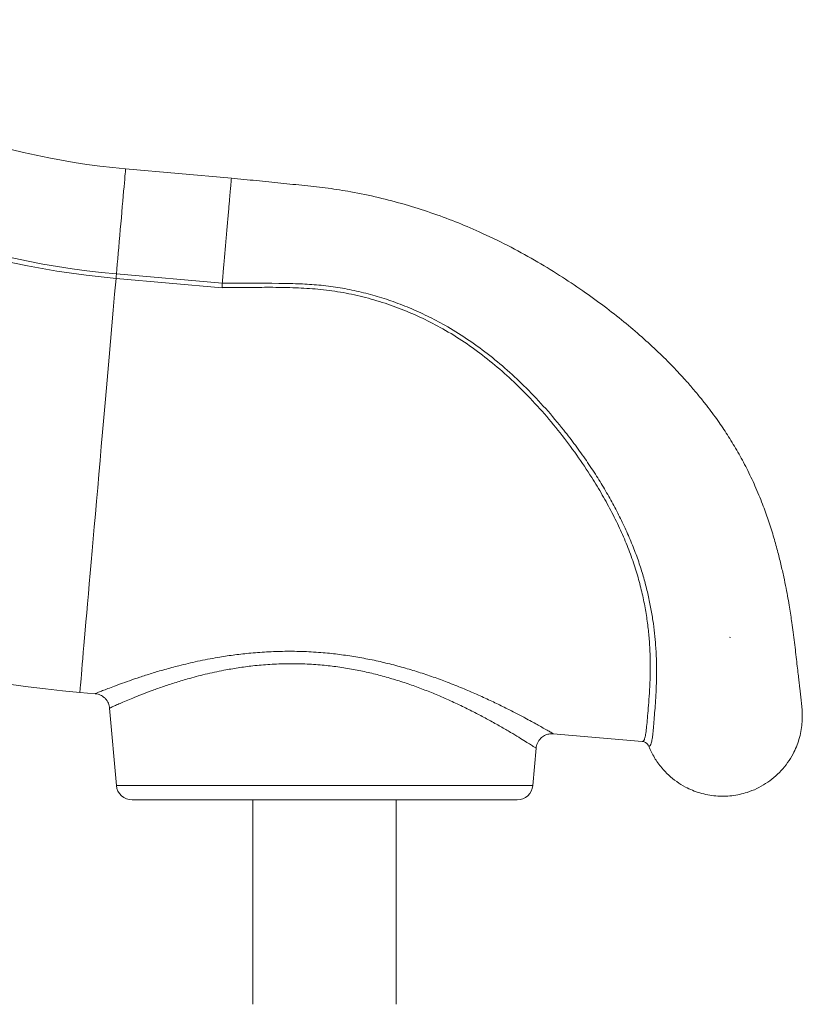
# Model space of a CAD drawing. Units: millimetres. Extents: x -21917 to 13436, y -3169 to 9189.
# Drawn here: x -17180 to -16689, y 6002 to 6620 of the extents above; entities that cross this region are included whole.
import ezdxf

# ---------------------------------------------------------------- set-up
doc = ezdxf.new("R2010")
doc.units = ezdxf.units.MM

msp = doc.modelspace()

# ---------------------------------------------------------------- linework, layer by layer
at = {"color": 7, "linetype": 'Continuous', "lineweight": 15}
for p, q in [((-17046.98, 6520.49), (-17113.56, 6526.32)), ((-17052.86, 6451.7), (-17119.57, 6457.54)), ((-17119.33, 6460.38), (-17052.88, 6454.56)), ((-16734.22, 6232.14), (-16733.76, 6232.07)), ((-17142.32, 6197.57), (-17132.66, 6196.73)), ((-17132.66, 6196.75), (-17132.65, 6196.75)), ((-17123.62, 6187.65), (-17119.37, 6139.13)), ((-17123.58, 6187.66), (-17123.58, 6187.66)), ((-16845.01, 6171.56), (-16789.13, 6166.67)), ((-16845, 6171.61), (-16845, 6171.61)), ((-16857.77, 6139.13), (-16855.73, 6162.51)), ((-17109.41, 6130), (-16867.74, 6130)), ((-17033.57, 6130), (-17033.57, 6001.67)), ((-16943.57, 6001.67), (-16943.57, 6130))]:
    msp.add_line(p, q, dxfattribs=at)
at = {"color": 8, "linetype": 'Continuous', "lineweight": 15}
msp.add_line((-17119.37, 6139.13), (-16857.77, 6139.13), dxfattribs=at)
at = {"color": 8, "linetype": 'Continuous', "lineweight": 15, "flags": 128}
for points in [[(-17119.33, 6460.38), (-17119.07, 6463.33), (-17118.79, 6466.5), (-17118.5, 6469.84), (-17118.19, 6473.33), (-17117.88, 6476.94), (-17117.55, 6480.64), (-17117.23, 6484.38), (-17116.9, 6488.15), (-17116.57, 6491.9), (-17116.24, 6495.6), (-17115.93, 6499.22), (-17115.62, 6502.72), (-17115.33, 6506.09), (-17115.05, 6509.27), (-17114.79, 6512.25), (-17114.55, 6515.01), (-17114.33, 6517.5), (-17114.13, 6519.72), (-17113.97, 6521.65), (-17113.82, 6523.26), (-17113.71, 6524.54), (-17113.63, 6525.48), (-17113.58, 6526.07), (-17113.56, 6526.31), (-17113.56, 6526.32)], [(-17142.32, 6197.57), (-17142.3, 6197.75), (-17142.26, 6198.28), (-17142.18, 6199.17), (-17142.07, 6200.41), (-17141.93, 6202.01), (-17141.76, 6203.95), (-17141.56, 6206.24), (-17141.33, 6208.87), (-17141.07, 6211.85), (-17140.78, 6215.17), (-17140.46, 6218.81), (-17140.11, 6222.79), (-17139.74, 6227.09), (-17139.33, 6231.71), (-17138.9, 6236.64), (-17138.44, 6241.88), (-17137.96, 6247.42), (-17137.45, 6253.25), (-17136.91, 6259.37), (-17136.35, 6265.76), (-17135.77, 6272.43), (-17135.16, 6279.36), (-17134.54, 6286.54), (-17133.89, 6293.96), (-17133.22, 6301.62), (-17132.53, 6309.51), (-17131.82, 6317.61), (-17131.09, 6325.91), (-17130.35, 6334.41), (-17129.59, 6343.1), (-17128.81, 6351.96), (-17128.02, 6360.98), (-17127.22, 6370.15), (-17126.41, 6379.46), (-17125.58, 6388.9), (-17124.74, 6398.45), (-17123.9, 6408.11), (-17123.05, 6417.86), (-17122.19, 6427.69), (-17121.32, 6437.59), (-17120.45, 6447.54), (-17119.57, 6457.54)]]:
    msp.add_lwpolyline(points, dxfattribs=at)
at = {"color": 7, "linetype": 'Continuous', "lineweight": 15, "flags": 128}
msp.add_lwpolyline([(-17119.33, 6460.38), (-17119.35, 6460.07), (-17119.38, 6459.75), (-17119.41, 6459.41), (-17119.44, 6459.05), (-17119.47, 6458.68), (-17119.51, 6458.31), (-17119.54, 6457.92), (-17119.57, 6457.54)], dxfattribs=at)
at = {"color": 7, "linetype": 'Continuous', "lineweight": 15}
for centre, radius, start, end in [((-17074.34, 6974.6), 450, 232, 265), ((-17074.34, 6974.6), 516.19, 232, 265), ((-17074.34, 6974.6), 519.04, 232, 265), ((-17074.34, 6974.6), 780, 239.515, 265), ((-17109.41, 6140), 10, 185, 270), ((-16867.74, 6140), 10, 270, 355)]:
    msp.add_arc(centre, radius, start, end, dxfattribs=at)
for points, knots in [([(-17047.11, 6520.5), (-17047.11, 6520.5), (-17047.11, 6520.61), (-17047.12, 6520.25), (-17047.2, 6519.42), (-17047.33, 6517.94), (-17047.51, 6515.91), (-17047.73, 6513.36), (-17048, 6510.31), (-17048.3, 6506.82), (-17048.64, 6502.95), (-17049.01, 6498.73), (-17049.4, 6494.25), (-17049.81, 6489.57), (-17050.24, 6484.75), (-17050.66, 6479.87), (-17051.09, 6475), (-17051.51, 6470.22), (-17051.91, 6465.59), (-17052.28, 6461.43), (-17052.6, 6457.73), (-17052.78, 6455.62), (-17052.88, 6454.57)], [0, 0, 0, 0, 0.00004, 0.053591, 0.107143, 0.160694, 0.214246, 0.267797, 0.321349, 0.3749, 0.428452, 0.482003, 0.535555, 0.589106, 0.642657, 0.696209, 0.74976, 0.803312, 0.856863, 0.910415, 0.955207, 1, 1, 1, 1]), ([(-16688.65, 6179.59), (-16688.61, 6181.01), (-16688.53, 6183.77), (-16688.74, 6187.25), (-16688.98, 6189.95), (-16689.25, 6192.54), (-16689.55, 6195.15), (-16689.84, 6197.63), (-16690.14, 6200.24), (-16690.5, 6203.27), (-16690.92, 6206.88), (-16691.45, 6211.42), (-16692.06, 6216.69), (-16692.73, 6222.58), (-16693.46, 6228.76), (-16694.25, 6235.04), (-16695.04, 6240.8), (-16695.82, 6246.03), (-16696.63, 6251.12), (-16697.6, 6256.77), (-16698.78, 6263.13), (-16700.24, 6270.24), (-16702.02, 6278.11), (-16704.18, 6286.71), (-16706.79, 6296.01), (-16709.89, 6305.77), (-16713.66, 6316.25), (-16718.1, 6327.06), (-16723.27, 6338.01), (-16728.85, 6348.32), (-16734.68, 6357.98), (-16739.86, 6365.74), (-16744.25, 6371.87), (-16747.94, 6376.79), (-16752.04, 6382.02), (-16756.73, 6387.69), (-16762.65, 6394.49), (-16770.06, 6402.45), (-16779.2, 6411.55), (-16789.45, 6420.97), (-16800.79, 6430.59), (-16813.17, 6440.27), (-16826.64, 6450), (-16841.2, 6459.7), (-16856.88, 6469.23), (-16873.73, 6478.42), (-16890.35, 6486.42), (-16906.5, 6493.25), (-16921.96, 6498.98), (-16938.06, 6504.08), (-16954.82, 6508.49), (-16970.98, 6511.83), (-16986.43, 6514.28), (-17001.1, 6515.85), (-17016.13, 6517.38), (-17031.51, 6518.94), (-17041.87, 6519.98), (-17047.11, 6520.5)], [0, 0, 0, 0, 0.018774, 0.036546, 0.053552, 0.069745, 0.085088, 0.099622, 0.113384, 0.126409, 0.142234, 0.159299, 0.177469, 0.194825, 0.211379, 0.227313, 0.241188, 0.251444, 0.262214, 0.27403, 0.286919, 0.30091, 0.315914, 0.331898, 0.348849, 0.366689, 0.384292, 0.404586, 0.424, 0.442531, 0.460067, 0.476654, 0.48555, 0.494593, 0.504641, 0.51572, 0.527831, 0.54526, 0.564481, 0.585371, 0.607178, 0.630363, 0.654849, 0.680565, 0.707504, 0.735688, 0.765071, 0.788715, 0.812893, 0.837651, 0.863051, 0.889176, 0.910281, 0.931954, 0.954135, 0.976809, 1, 1, 1, 1]), ([(-17052.87, 6454.58), (-17041.03, 6454.58), (-17025.23, 6454.58), (-17005.47, 6454.25), (-16993.61, 6453.58), (-16981.76, 6452.22), (-16969.99, 6450.04), (-16958.33, 6447.16), (-16946.74, 6443.53), (-16935.26, 6439.12), (-16923.95, 6433.97), (-16911.89, 6427.6), (-16899.27, 6419.8), (-16886.18, 6410.36), (-16873.7, 6400), (-16861.45, 6388.44), (-16849.6, 6375.82), (-16839.42, 6363.69), (-16831, 6352.74), (-16824.13, 6343.12), (-16817.82, 6333.57), (-16812.07, 6324.13), (-16806.86, 6314.85), (-16802.06, 6305.46), (-16797.69, 6296.01), (-16793.8, 6286.55), (-16790.49, 6277.29), (-16787.76, 6268.28), (-16785.54, 6259.57), (-16783.74, 6251.03), (-16782.35, 6242.7), (-16781.32, 6234.64), (-16780.56, 6226.27), (-16780.13, 6217.75), (-16780.05, 6209.25), (-16780.26, 6201.34), (-16780.63, 6194.08), (-16781.07, 6187.5), (-16781.53, 6181.5), (-16781.94, 6176.2), (-16782.38, 6171.68), (-16782.83, 6168.1), (-16783.42, 6165.5), (-16783.9, 6163.92), (-16784.93, 6163.57), (-16784.93, 6163.57), (-16784.93, 6163.57)], [0, 0, 0, 0, 0.057514, 0.076745, 0.095978, 0.115188, 0.134617, 0.154064, 0.173494, 0.193606, 0.213739, 0.233854, 0.25986, 0.285867, 0.312434, 0.339003, 0.368372, 0.397743, 0.417725, 0.437718, 0.457697, 0.476461, 0.495237, 0.513998, 0.533301, 0.552619, 0.571918, 0.590652, 0.609403, 0.628139, 0.647398, 0.666672, 0.685934, 0.710159, 0.734407, 0.758636, 0.783561, 0.808505, 0.83343, 0.860728, 0.888051, 0.915349, 0.943557, 0.971792, 1, 1, 1, 1, 1]), ([(-17052.87, 6454.58), (-17052.87, 6454.15), (-17052.85, 6453.29), (-17052.86, 6452.25), (-17052.86, 6451.72)], [0, 0, 0, 0, 0.500003, 1, 1, 1, 1]), ([(-16789.13, 6166.67), (-16788.94, 6166.69), (-16788.42, 6166.75), (-16787.74, 6167.83), (-16787.1, 6170.21), (-16786.57, 6173.77), (-16786.08, 6178.47), (-16785.61, 6184.25), (-16785.03, 6191.11), (-16784.44, 6198.98), (-16784.04, 6207.87), (-16783.98, 6217.73), (-16784.4, 6227.7), (-16785.3, 6237.53), (-16786.59, 6246.97), (-16788.43, 6256.84), (-16790.89, 6267.09), (-16794.03, 6277.64), (-16797.96, 6288.43), (-16802.64, 6299.39), (-16808.02, 6310.44), (-16814.05, 6321.49), (-16821.36, 6333.59), (-16830.13, 6346.68), (-16840.56, 6360.61), (-16851.86, 6374.13), (-16863.53, 6386.63), (-16875.51, 6398.01), (-16887.75, 6408.22), (-16900.67, 6417.61), (-16913.81, 6425.77), (-16927.08, 6432.67), (-16940.36, 6438.41), (-16954.03, 6443.19), (-16968.01, 6446.95), (-16982.1, 6449.63), (-16996.25, 6451.17), (-17010.38, 6451.85), (-17024.54, 6451.98), (-17038.7, 6451.81), (-17048.14, 6451.75), (-17052.86, 6451.72)], [0, 0, 0, 0, 0.017228, 0.047164, 0.077196, 0.107262, 0.137298, 0.167238, 0.196706, 0.226276, 0.255867, 0.28541, 0.314856, 0.337484, 0.360186, 0.382901, 0.40558, 0.428188, 0.450833, 0.473553, 0.496312, 0.519057, 0.541724, 0.571336, 0.601026, 0.630721, 0.66034, 0.686586, 0.712902, 0.739207, 0.765439, 0.789082, 0.812825, 0.836596, 0.860329, 0.883965, 0.907124, 0.930303, 0.953531, 0.976781, 1, 1, 1, 1]), ([(-17132.66, 6196.7), (-17132.29, 6196.67), (-17131.43, 6196.6), (-17130.11, 6196.2), (-17128.7, 6195.57), (-17127.35, 6194.67), (-17126.14, 6193.55), (-17125.12, 6192.22), (-17124.32, 6190.7), (-17123.79, 6189.16), (-17123.67, 6188.11), (-17123.62, 6187.65)], [0, 0, 0, 0, 0.078816, 0.185451, 0.296456, 0.412453, 0.531192, 0.651443, 0.772443, 0.900311, 1, 1, 1, 1]), ([(-16688.71, 6179.59), (-16688.72, 6179.05), (-16688.78, 6176.8), (-16689.4, 6172.92), (-16690.56, 6168.02), (-16692.22, 6163.35), (-16694.53, 6158.42), (-16697.65, 6153.36), (-16701.71, 6148.36), (-16706.35, 6143.93), (-16711.53, 6140.12), (-16717.16, 6136.99), (-16722.68, 6134.8), (-16727.93, 6133.38), (-16732.83, 6132.57), (-16737.85, 6132.24), (-16742.94, 6132.43), (-16747.98, 6133.13), (-16752.88, 6134.32), (-16757.56, 6135.97), (-16762.48, 6138.28), (-16767.54, 6141.4), (-16772.54, 6145.46), (-16777.29, 6150.45), (-16781.65, 6156.43), (-16783.83, 6161.19), (-16784.93, 6163.57)], [0, 0, 0, 0, 0.012036, 0.049919, 0.087093, 0.123722, 0.159943, 0.207783, 0.255309, 0.302692, 0.350075, 0.397603, 0.445442, 0.481664, 0.518294, 0.555467, 0.593349, 0.631232, 0.668406, 0.705036, 0.741256, 0.789095, 0.836623, 0.884007, 0.941869, 1, 1, 1, 1]), ([(-16855.72, 6162.5), (-16855.66, 6163.01), (-16855.52, 6164.08), (-16854.95, 6165.69), (-16854.1, 6167.23), (-16852.99, 6168.59), (-16851.74, 6169.67), (-16850.42, 6170.5), (-16849.06, 6171.08), (-16847.71, 6171.44), (-16846.41, 6171.6), (-16845.51, 6171.62), (-16845.05, 6171.57), (-16845, 6171.56)], [0, 0, 0, 0, 0.099161, 0.206886, 0.326102, 0.438049, 0.543471, 0.643326, 0.737983, 0.827535, 0.911797, 0.990332, 1, 1, 1, 1]), ([(-16784.93, 6163.57), (-16785.19, 6164.07), (-16785.72, 6165.07), (-16787.08, 6166.13), (-16788.28, 6166.56), (-16788.98, 6166.66), (-16789.12, 6166.67), (-16789.13, 6166.67)], [0, 0, 0, 0, 0.306836, 0.613644, 0.920799, 0.992391, 1, 1, 1, 1])]:
    msp.add_open_spline(points, degree=3, knots=knots, dxfattribs=at)
at = {"color": 8, "linetype": 'Continuous', "lineweight": 15}
for points, knots in [([(-17055.61, 6219.51), (-17052.47, 6220.01), (-17046.16, 6221.02), (-17035.93, 6222.2), (-17025.06, 6223.05), (-17013.46, 6223.44), (-17001.54, 6223.28), (-16990.03, 6222.58), (-16979.17, 6221.42), (-16968.93, 6219.92), (-16958.77, 6218.01), (-16948.76, 6215.74), (-16939.01, 6213.16), (-16929.52, 6210.31), (-16920.31, 6207.22), (-16911.07, 6203.83), (-16901.94, 6200.19), (-16892.95, 6196.32), (-16884.5, 6192.46), (-16876.53, 6188.61), (-16869.19, 6184.9), (-16863.27, 6181.79), (-16858.65, 6179.3), (-16855.1, 6177.35), (-16851.71, 6175.45), (-16848.71, 6173.75), (-16846.39, 6172.42), (-16845.06, 6171.65), (-16845.02, 6171.62), (-16845, 6171.61)], [0, 0, 0, 0, 0.035264, 0.070742, 0.109698, 0.148652, 0.188999, 0.229345, 0.263578, 0.297811, 0.332928, 0.368048, 0.403135, 0.438225, 0.474043, 0.509861, 0.550096, 0.590332, 0.631533, 0.672733, 0.716028, 0.759318, 0.78918, 0.819074, 0.848932, 0.888523, 0.928112, 0.96925, 1, 1, 1, 1]), ([(-17132.65, 6196.75), (-17132.6, 6196.78), (-17132.48, 6196.82), (-17131.13, 6197.37), (-17128.86, 6198.28), (-17125.71, 6199.53), (-17121.76, 6201.04), (-17116.96, 6202.84), (-17111.27, 6204.88), (-17104.74, 6207.11), (-17097.33, 6209.48), (-17089.13, 6211.92), (-17081.33, 6214.02), (-17074.34, 6215.73), (-17068.34, 6217.08), (-17062.11, 6218.36), (-17057.77, 6219.12), (-17055.61, 6219.51)], [0, 0, 0, 0, 0.063043, 0.138306, 0.213571, 0.285085, 0.356602, 0.430093, 0.503587, 0.579305, 0.655025, 0.73278, 0.810534, 0.857653, 0.904771, 0.952386, 1, 1, 1, 1]), ([(-16855.82, 6162.52), (-16855.84, 6162.53), (-16855.87, 6162.55), (-16857.02, 6163.29), (-16859.15, 6164.65), (-16862.33, 6166.66), (-16866.51, 6169.26), (-16871.75, 6172.42), (-16877.97, 6176.06), (-16884.87, 6179.93), (-16892.23, 6183.87), (-16899.97, 6187.81), (-16908.37, 6191.81), (-16916.95, 6195.59), (-16925.5, 6199.06), (-16933.98, 6202.21), (-16942.87, 6205.16), (-16951.99, 6207.83), (-16961.23, 6210.13), (-16970.6, 6212.07), (-16980.23, 6213.62), (-16990.4, 6214.8), (-17000.97, 6215.49), (-17011.96, 6215.65), (-17022.94, 6215.23), (-17033.32, 6214.31), (-17042.99, 6213.04), (-17048.85, 6211.98), (-17051.8, 6211.44)], [0, 0, 0, 0, 0.029868, 0.070052, 0.111804, 0.15356, 0.197367, 0.24118, 0.286546, 0.331916, 0.372376, 0.412837, 0.454264, 0.495691, 0.53062, 0.565547, 0.601206, 0.636862, 0.670598, 0.704331, 0.738997, 0.77366, 0.811943, 0.850226, 0.890054, 0.929885, 0.964827, 1, 1, 1, 1]), ([(-17051.8, 6211.44), (-17053.8, 6211.04), (-17057.82, 6210.25), (-17063.61, 6208.91), (-17069.22, 6207.49), (-17075.75, 6205.7), (-17082.97, 6203.51), (-17090.67, 6200.95), (-17097.72, 6198.41), (-17103.86, 6196.06), (-17109.06, 6193.97), (-17113.42, 6192.14), (-17117.08, 6190.57), (-17120, 6189.28), (-17122.09, 6188.34), (-17123.38, 6187.75), (-17123.51, 6187.69), (-17123.58, 6187.66)], [0, 0, 0, 0, 0.046539, 0.09308, 0.140132, 0.187183, 0.263714, 0.340247, 0.418852, 0.497456, 0.568242, 0.639024, 0.711603, 0.784178, 0.857588, 0.930996, 1, 1, 1, 1])]:
    msp.add_open_spline(points, degree=3, knots=knots, dxfattribs=at)

doc.saveas('drawing.dxf')
